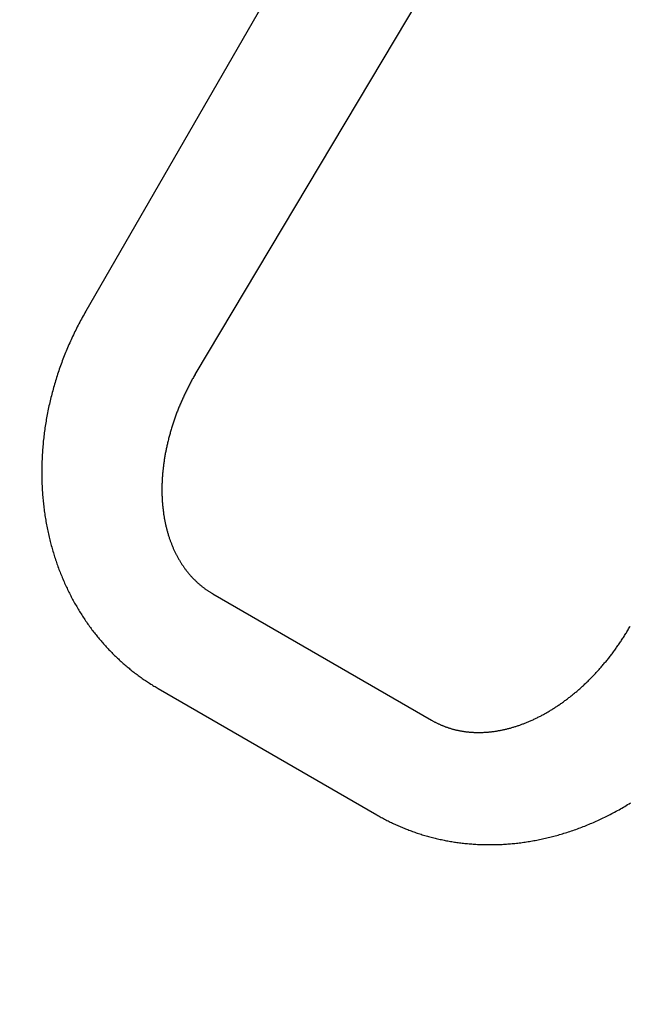
# Model space of a CAD drawing. Extents: x -723 to 940, y -774 to 653.
# Drawn here: x 24 to 26, y -19 to -15 of the extents above; entities that cross this region are included whole.
import ezdxf

# ---------------------------------------------------------------- set-up
doc = ezdxf.new("R2010")
doc.units = 0
doc.header["$LTSCALE"] = 20
doc.layers.add('ARRANGE', color=1, linetype='CONTINUOUS')
doc.layers.add('DETAIL', color=5, linetype='CONTINUOUS')

msp = doc.modelspace()

# ---------------------------------------------------------------- linework, layer by layer
at = {"layer": 'ARRANGE', "color": 1, "linetype": 'CONTINUOUS'}
msp.add_circle((0, 0), 40, dxfattribs=at)
at = {"layer": 'DETAIL', "color": 5, "linetype": 'CONTINUOUS'}
for p, q in [((24.5292, -16.7749), (29.178, -8.9967)), ((27.7551, -10.1874), (24.0962, -16.5248)), ((24.0962, -16.5248), (24.0928, -16.531)), ((24.0758, -16.5616), (24.0725, -16.5678)), ((24.0791, -16.5554), (24.0758, -16.5616)), ((24.0825, -16.5493), (24.0791, -16.5554)), ((24.0859, -16.5432), (24.0825, -16.5493)), ((24.0893, -16.5371), (24.0859, -16.5432)), ((24.0928, -16.531), (24.0893, -16.5371)), ((24.0565, -16.5989), (24.0534, -16.6052)), ((24.0596, -16.5927), (24.0565, -16.5989)), ((24.0628, -16.5864), (24.0596, -16.5927)), ((24.066, -16.5802), (24.0628, -16.5864)), ((24.0692, -16.574), (24.066, -16.5802)), ((24.0725, -16.5678), (24.0692, -16.574)), ((24.0355, -16.6433), (24.0326, -16.6497)), ((24.0384, -16.637), (24.0355, -16.6433)), ((24.0413, -16.6306), (24.0384, -16.637)), ((24.0443, -16.6242), (24.0413, -16.6306)), ((24.0473, -16.6179), (24.0443, -16.6242)), ((24.0503, -16.6116), (24.0473, -16.6179)), ((24.0534, -16.6052), (24.0503, -16.6116)), ((24.0188, -16.6819), (24.0161, -16.6884)), ((24.0215, -16.6755), (24.0188, -16.6819)), ((24.0242, -16.669), (24.0215, -16.6755)), ((24.027, -16.6626), (24.0242, -16.669)), ((24.0298, -16.6562), (24.027, -16.6626)), ((24.0326, -16.6497), (24.0298, -16.6562)), ((24.0033, -16.7212), (24.0009, -16.7278)), ((24.0058, -16.7146), (24.0033, -16.7212)), ((24.0084, -16.708), (24.0058, -16.7146)), ((24.0109, -16.7015), (24.0084, -16.708)), ((24.0135, -16.695), (24.0109, -16.7015)), ((24.0161, -16.6884), (24.0135, -16.695)), ((23.9915, -16.754), (23.9892, -16.7606)), ((23.9938, -16.7475), (23.9915, -16.754)), ((23.9961, -16.7409), (23.9938, -16.7475)), ((23.9985, -16.7344), (23.9961, -16.7409)), ((24.0009, -16.7278), (23.9985, -16.7344)), ((23.9787, -16.7931), (23.9766, -16.7996)), ((23.9807, -16.7866), (23.9787, -16.7931)), ((23.9828, -16.7801), (23.9807, -16.7866)), ((23.9849, -16.7736), (23.9828, -16.7801)), ((23.987, -16.7671), (23.9849, -16.7736)), ((23.9892, -16.7606), (23.987, -16.7671)), ((24.5163, -16.7977), (24.5142, -16.8015)), ((24.5184, -16.7939), (24.5163, -16.7977)), ((24.5206, -16.7901), (24.5184, -16.7939)), ((24.5227, -16.7863), (24.5206, -16.7901)), ((24.5249, -16.7825), (24.5227, -16.7863)), ((24.527, -16.7787), (24.5249, -16.7825)), ((24.5292, -16.7749), (24.527, -16.7787)), ((23.9671, -16.8326), (23.9653, -16.8392)), ((23.9689, -16.826), (23.9671, -16.8326)), ((23.9708, -16.8194), (23.9689, -16.826)), ((23.9727, -16.8128), (23.9708, -16.8194)), ((23.9747, -16.8062), (23.9727, -16.8128)), ((23.9766, -16.7996), (23.9747, -16.8062)), ((24.4961, -16.8364), (24.4942, -16.8404)), ((24.498, -16.8325), (24.4961, -16.8364)), ((24.5, -16.8286), (24.498, -16.8325)), ((24.502, -16.8247), (24.5, -16.8286)), ((24.504, -16.8208), (24.502, -16.8247)), ((24.506, -16.8169), (24.504, -16.8208)), ((24.508, -16.8131), (24.506, -16.8169)), ((24.5101, -16.8092), (24.508, -16.8131)), ((24.5121, -16.8054), (24.5101, -16.8092)), ((24.5142, -16.8015), (24.5121, -16.8054)), ((23.9567, -16.8724), (23.9552, -16.8791)), ((23.9584, -16.8658), (23.9567, -16.8724)), ((23.96, -16.8591), (23.9584, -16.8658)), ((23.9617, -16.8525), (23.96, -16.8591)), ((23.9635, -16.8458), (23.9617, -16.8525)), ((23.9653, -16.8392), (23.9635, -16.8458)), ((24.4776, -16.876), (24.4758, -16.88)), ((24.4794, -16.872), (24.4776, -16.876)), ((24.4811, -16.868), (24.4794, -16.872)), ((24.483, -16.864), (24.4811, -16.868)), ((24.4848, -16.8601), (24.483, -16.864)), ((24.4866, -16.8561), (24.4848, -16.8601)), ((24.4885, -16.8522), (24.4866, -16.8561)), ((24.4904, -16.8482), (24.4885, -16.8522)), ((24.4923, -16.8443), (24.4904, -16.8482)), ((24.4942, -16.8404), (24.4923, -16.8443)), ((23.9477, -16.9125), (23.9464, -16.9192)), ((23.9491, -16.9058), (23.9477, -16.9125)), ((23.9506, -16.8991), (23.9491, -16.9058)), ((23.9521, -16.8924), (23.9506, -16.8991)), ((23.9536, -16.8858), (23.9521, -16.8924)), ((23.9552, -16.8791), (23.9536, -16.8858)), ((24.4608, -16.9163), (24.4592, -16.9202)), ((24.4624, -16.9123), (24.4608, -16.9163)), ((24.464, -16.9083), (24.4624, -16.9123)), ((24.4656, -16.9043), (24.464, -16.9083)), ((24.4672, -16.9002), (24.4656, -16.9043)), ((24.4689, -16.8962), (24.4672, -16.9002)), ((24.4706, -16.8921), (24.4689, -16.8962)), ((24.4723, -16.8881), (24.4706, -16.8921)), ((24.4741, -16.884), (24.4723, -16.8881)), ((24.4758, -16.88), (24.4741, -16.884)), ((23.94, -16.9531), (23.9388, -16.9599)), ((23.9412, -16.9463), (23.94, -16.9531)), ((23.9424, -16.9395), (23.9412, -16.9463)), ((23.9437, -16.9327), (23.9424, -16.9395)), ((23.945, -16.926), (23.9437, -16.9327)), ((23.9464, -16.9192), (23.945, -16.926)), ((24.4476, -16.9518), (24.4463, -16.9558)), ((24.449, -16.9478), (24.4476, -16.9518)), ((24.4504, -16.9439), (24.449, -16.9478)), ((24.4519, -16.9399), (24.4504, -16.9439)), ((24.4533, -16.936), (24.4519, -16.9399)), ((24.4548, -16.932), (24.4533, -16.936)), ((24.4562, -16.9281), (24.4548, -16.932)), ((24.4577, -16.9242), (24.4562, -16.9281)), ((24.4592, -16.9202), (24.4577, -16.9242)), ((23.9337, -16.9932), (23.9328, -16.9997)), ((23.9346, -16.9866), (23.9337, -16.9932)), ((23.9356, -16.98), (23.9346, -16.9866)), ((23.9366, -16.9734), (23.9356, -16.98)), ((23.9377, -16.9666), (23.9366, -16.9734)), ((23.9388, -16.9599), (23.9377, -16.9666)), ((24.4346, -16.992), (24.4334, -16.996)), ((24.4359, -16.9879), (24.4346, -16.992)), ((24.4371, -16.9839), (24.4359, -16.9879)), ((24.4383, -16.9799), (24.4371, -16.9839)), ((24.4396, -16.9759), (24.4383, -16.9799)), ((24.4409, -16.9718), (24.4396, -16.9759)), ((24.4422, -16.9678), (24.4409, -16.9718)), ((24.4436, -16.9638), (24.4422, -16.9678)), ((24.4449, -16.9598), (24.4436, -16.9638)), ((24.4463, -16.9558), (24.4449, -16.9598)), ((23.9288, -17.0322), (23.9281, -17.0387)), ((23.9296, -17.0257), (23.9288, -17.0322)), ((23.9303, -17.0192), (23.9296, -17.0257)), ((23.9311, -17.0127), (23.9303, -17.0192)), ((23.9319, -17.0062), (23.9311, -17.0127)), ((23.9328, -16.9997), (23.9319, -17.0062)), ((24.4234, -17.0327), (24.4224, -17.0369)), ((24.4245, -17.0286), (24.4234, -17.0327)), ((24.4255, -17.0245), (24.4245, -17.0286)), ((24.4266, -17.0204), (24.4255, -17.0245)), ((24.4277, -17.0163), (24.4266, -17.0204)), ((24.4288, -17.0122), (24.4277, -17.0163)), ((24.43, -17.0081), (24.4288, -17.0122)), ((24.4311, -17.0041), (24.43, -17.0081)), ((24.4323, -17.0001), (24.4311, -17.0041)), ((24.4334, -16.996), (24.4323, -17.0001)), ((23.9252, -17.0715), (23.9247, -17.078)), ((23.9257, -17.0649), (23.9252, -17.0715)), ((23.9263, -17.0583), (23.9257, -17.0649)), ((23.9269, -17.0518), (23.9263, -17.0583)), ((23.9275, -17.0452), (23.9269, -17.0518)), ((23.9281, -17.0387), (23.9275, -17.0452)), ((24.4152, -17.0687), (24.4144, -17.0725)), ((24.416, -17.0649), (24.4152, -17.0687)), ((24.4168, -17.061), (24.416, -17.0649)), ((24.4177, -17.0571), (24.4168, -17.061)), ((24.4186, -17.0532), (24.4177, -17.0571)), ((24.4195, -17.0492), (24.4186, -17.0532)), ((24.4204, -17.0451), (24.4195, -17.0492)), ((24.4214, -17.041), (24.4204, -17.0451)), ((24.4224, -17.0369), (24.4214, -17.041)), ((23.9229, -17.1109), (23.9226, -17.1174)), ((23.9232, -17.1043), (23.9229, -17.1109)), ((23.9235, -17.0977), (23.9232, -17.1043)), ((23.9239, -17.0912), (23.9235, -17.0977)), ((23.9243, -17.0846), (23.9239, -17.0912)), ((23.9247, -17.078), (23.9243, -17.0846)), ((24.4075, -17.1113), (24.4069, -17.1152)), ((24.4081, -17.1074), (24.4075, -17.1113)), ((24.4087, -17.1035), (24.4081, -17.1074)), ((24.4094, -17.0996), (24.4087, -17.1035)), ((24.41, -17.0957), (24.4094, -17.0996)), ((24.4107, -17.0918), (24.41, -17.0957)), ((24.4114, -17.0879), (24.4107, -17.0918)), ((24.4122, -17.084), (24.4114, -17.0879)), ((24.4129, -17.0802), (24.4122, -17.084)), ((24.4136, -17.0764), (24.4129, -17.0802)), ((24.4144, -17.0725), (24.4136, -17.0764)), ((23.9219, -17.1502), (23.9218, -17.1568)), ((23.9221, -17.1371), (23.9219, -17.1436)), ((23.9219, -17.1436), (23.9219, -17.1502)), ((23.9222, -17.1305), (23.9221, -17.1371)), ((23.9224, -17.124), (23.9222, -17.1305)), ((23.9226, -17.1174), (23.9224, -17.124)), ((24.4027, -17.1464), (24.4023, -17.1503)), ((24.4032, -17.1425), (24.4027, -17.1464)), ((24.4037, -17.1386), (24.4032, -17.1425)), ((24.4041, -17.1347), (24.4037, -17.1386)), ((24.4046, -17.1308), (24.4041, -17.1347)), ((24.4052, -17.1269), (24.4046, -17.1308)), ((24.4057, -17.123), (24.4052, -17.1269)), ((24.4063, -17.1191), (24.4057, -17.123)), ((24.4069, -17.1152), (24.4063, -17.1191)), ((23.9218, -17.1568), (23.9218, -17.1634)), ((23.9218, -17.1634), (23.9219, -17.1701)), ((23.9219, -17.1701), (23.9219, -17.1767)), ((23.9219, -17.1767), (23.922, -17.1833)), ((23.922, -17.1833), (23.9222, -17.1899)), ((24.3993, -17.1859), (24.3991, -17.1897)), ((24.3996, -17.182), (24.3993, -17.1859)), ((24.3999, -17.1781), (24.3996, -17.182)), ((24.4001, -17.1741), (24.3999, -17.1781)), ((24.4005, -17.1701), (24.4001, -17.1741)), ((24.4008, -17.1661), (24.4005, -17.1701)), ((24.4011, -17.1621), (24.4008, -17.1661)), ((24.4015, -17.1582), (24.4011, -17.1621)), ((24.4019, -17.1542), (24.4015, -17.1582)), ((24.4023, -17.1503), (24.4019, -17.1542)), ((23.9222, -17.1899), (23.9224, -17.1965)), ((23.9224, -17.1965), (23.9226, -17.203)), ((23.9226, -17.203), (23.9228, -17.2094)), ((23.9228, -17.2094), (23.9231, -17.2158)), ((23.9231, -17.2158), (23.9234, -17.222)), ((23.9234, -17.222), (23.9237, -17.2282)), ((24.398, -17.2255), (24.3979, -17.2291)), ((24.3981, -17.2184), (24.398, -17.2219)), ((24.398, -17.2219), (24.398, -17.2255)), ((24.3982, -17.2113), (24.3981, -17.2148)), ((24.3981, -17.2148), (24.3981, -17.2184)), ((24.3983, -17.2077), (24.3982, -17.2113)), ((24.3984, -17.2042), (24.3983, -17.2077)), ((24.3986, -17.2007), (24.3984, -17.2042)), ((24.3987, -17.1971), (24.3986, -17.2007)), ((24.3989, -17.1934), (24.3987, -17.1971)), ((24.3991, -17.1897), (24.3989, -17.1934)), ((23.9237, -17.2282), (23.9241, -17.2344)), ((23.9241, -17.2344), (23.9245, -17.2405)), ((23.9245, -17.2405), (23.925, -17.2466)), ((23.925, -17.2466), (23.9254, -17.2528)), ((23.9254, -17.2528), (23.9259, -17.2589)), ((23.9259, -17.2589), (23.9265, -17.2651)), ((23.9265, -17.2651), (23.927, -17.2712)), ((24.3979, -17.2291), (24.3979, -17.2327)), ((24.3979, -17.2327), (24.398, -17.2363)), ((24.398, -17.2363), (24.398, -17.2399)), ((24.398, -17.2399), (24.398, -17.2435)), ((24.398, -17.2435), (24.3981, -17.2471)), ((24.3981, -17.2471), (24.3982, -17.2507)), ((24.3982, -17.2507), (24.3983, -17.2543)), ((24.3983, -17.2543), (24.3985, -17.2579)), ((24.3985, -17.2579), (24.3986, -17.2615)), ((24.3986, -17.2615), (24.3988, -17.2651)), ((24.3988, -17.2651), (24.3989, -17.2686)), ((23.927, -17.2712), (23.9277, -17.2774)), ((23.9277, -17.2774), (23.9283, -17.2836)), ((23.9283, -17.2836), (23.929, -17.2898)), ((23.929, -17.2898), (23.9297, -17.296)), ((23.9297, -17.296), (23.9304, -17.3021)), ((23.9304, -17.3021), (23.9312, -17.3083)), ((24.3989, -17.2686), (24.3992, -17.2722)), ((24.3992, -17.2722), (24.3994, -17.2758)), ((24.3994, -17.2758), (24.3996, -17.2793)), ((24.3996, -17.2793), (24.3999, -17.2829)), ((24.3999, -17.2829), (24.4002, -17.2865)), ((24.4002, -17.2865), (24.4005, -17.2901)), ((24.4005, -17.2901), (24.4008, -17.2938)), ((24.4008, -17.2938), (24.4012, -17.2974)), ((24.4012, -17.2974), (24.4015, -17.301)), ((24.4015, -17.301), (24.4019, -17.3046)), ((24.4019, -17.3046), (24.4023, -17.3082)), ((23.9312, -17.3083), (23.932, -17.3144)), ((23.932, -17.3144), (23.9329, -17.3206)), ((23.9329, -17.3206), (23.9338, -17.3267)), ((23.9338, -17.3267), (23.9347, -17.3328)), ((23.9347, -17.3328), (23.9356, -17.339)), ((23.9356, -17.339), (23.9366, -17.3451)), ((23.9366, -17.3451), (23.9376, -17.3512)), ((24.4023, -17.3082), (24.4027, -17.3117)), ((24.4027, -17.3117), (24.4031, -17.3151)), ((24.4031, -17.3151), (24.4036, -17.3185)), ((24.4036, -17.3185), (24.404, -17.3217)), ((24.404, -17.3217), (24.4045, -17.3249)), ((24.4045, -17.3249), (24.4049, -17.3281)), ((24.4049, -17.3281), (24.4054, -17.3312)), ((24.4054, -17.3312), (24.4059, -17.3344)), ((24.4059, -17.3344), (24.4064, -17.3375)), ((24.4064, -17.3375), (24.4069, -17.3406)), ((24.4069, -17.3406), (24.4075, -17.3438)), ((24.4075, -17.3438), (24.4081, -17.347)), ((23.9376, -17.3512), (23.9387, -17.3573)), ((23.9387, -17.3573), (23.9398, -17.3633)), ((23.9398, -17.3633), (23.9409, -17.3694)), ((23.9409, -17.3694), (23.942, -17.3756)), ((23.942, -17.3756), (23.9432, -17.3817)), ((23.9432, -17.3817), (23.9445, -17.3878)), ((24.4081, -17.347), (24.4087, -17.3502)), ((24.4087, -17.3502), (24.4093, -17.3534)), ((24.4093, -17.3534), (24.4099, -17.3566)), ((24.4099, -17.3566), (24.4105, -17.3597)), ((24.4105, -17.3597), (24.4112, -17.3629)), ((24.4112, -17.3629), (24.4119, -17.3661)), ((24.4119, -17.3661), (24.4126, -17.3692)), ((24.4126, -17.3692), (24.4133, -17.3724)), ((24.4133, -17.3724), (24.414, -17.3755)), ((24.414, -17.3755), (24.4148, -17.3787)), ((24.4148, -17.3787), (24.4155, -17.3818)), ((24.4155, -17.3818), (24.4163, -17.3849)), ((23.9445, -17.3878), (23.9458, -17.394)), ((23.9458, -17.394), (23.9471, -17.4001)), ((23.9471, -17.4001), (23.9484, -17.4062)), ((23.9484, -17.4062), (23.9498, -17.4122)), ((23.9498, -17.4122), (23.9512, -17.4182)), ((23.9512, -17.4182), (23.9526, -17.4241)), ((24.4163, -17.3849), (24.4171, -17.388)), ((24.4171, -17.388), (24.4179, -17.3911)), ((24.4179, -17.3911), (24.4188, -17.3942)), ((24.4188, -17.3942), (24.4196, -17.3974)), ((24.4196, -17.3974), (24.4205, -17.4005)), ((24.4205, -17.4005), (24.4214, -17.4036)), ((24.4214, -17.4036), (24.4224, -17.4068)), ((24.4224, -17.4068), (24.4233, -17.4099)), ((24.4233, -17.4099), (24.4243, -17.413)), ((24.4243, -17.413), (24.4253, -17.4161)), ((24.4253, -17.4161), (24.4263, -17.4192)), ((24.4263, -17.4192), (24.4273, -17.4222)), ((24.4273, -17.4222), (24.4283, -17.4252)), ((23.9526, -17.4241), (23.954, -17.4299)), ((23.954, -17.4299), (23.9554, -17.4356)), ((23.9554, -17.4356), (23.9569, -17.4412)), ((23.9569, -17.4412), (23.9583, -17.4468)), ((23.9583, -17.4468), (23.9598, -17.4524)), ((23.9598, -17.4524), (23.9614, -17.4579)), ((23.9614, -17.4579), (23.9629, -17.4635)), ((24.4283, -17.4252), (24.4293, -17.428)), ((24.4293, -17.428), (24.4302, -17.4308)), ((24.4302, -17.4308), (24.4312, -17.4336)), ((24.4312, -17.4336), (24.4322, -17.4363)), ((24.4322, -17.4363), (24.4332, -17.439)), ((24.4332, -17.439), (24.4342, -17.4417)), ((24.4342, -17.4417), (24.4353, -17.4443)), ((24.4353, -17.4443), (24.4363, -17.447)), ((24.4363, -17.447), (24.4374, -17.4497)), ((24.4374, -17.4497), (24.4385, -17.4524)), ((24.4385, -17.4524), (24.4396, -17.4551)), ((24.4396, -17.4551), (24.4408, -17.4578)), ((24.4408, -17.4578), (24.4419, -17.4605)), ((24.4419, -17.4605), (24.4431, -17.4632)), ((23.9629, -17.4635), (23.9645, -17.469)), ((23.9645, -17.469), (23.9661, -17.4746)), ((23.9661, -17.4746), (23.9678, -17.4802)), ((23.9678, -17.4802), (23.9695, -17.4858)), ((23.9695, -17.4858), (23.9712, -17.4913)), ((23.9712, -17.4913), (23.973, -17.4969)), ((23.973, -17.4969), (23.9748, -17.5025)), ((24.4431, -17.4632), (24.4443, -17.4658)), ((24.4443, -17.4658), (24.4455, -17.4685)), ((24.4455, -17.4685), (24.4467, -17.4712)), ((24.4467, -17.4712), (24.4479, -17.4738)), ((24.4479, -17.4738), (24.4492, -17.4764)), ((24.4492, -17.4764), (24.4504, -17.479)), ((24.4504, -17.479), (24.4517, -17.4817)), ((24.4517, -17.4817), (24.453, -17.4843)), ((24.453, -17.4843), (24.4543, -17.4868)), ((24.4543, -17.4868), (24.4557, -17.4894)), ((24.4557, -17.4894), (24.457, -17.492)), ((24.457, -17.492), (24.4584, -17.4946)), ((24.4584, -17.4946), (24.4598, -17.4971)), ((24.4598, -17.4971), (24.4612, -17.4997)), ((24.4612, -17.4997), (24.4626, -17.5023)), ((23.9748, -17.5025), (23.9766, -17.508)), ((23.9766, -17.508), (23.9785, -17.5135)), ((23.9785, -17.5135), (23.9803, -17.519)), ((23.9803, -17.519), (23.9823, -17.5245)), ((23.9823, -17.5245), (23.9842, -17.53)), ((23.9842, -17.53), (23.9862, -17.5355)), ((23.9862, -17.5355), (23.9882, -17.5409)), ((24.4626, -17.5023), (24.4641, -17.5049)), ((24.4641, -17.5049), (24.4656, -17.5074)), ((24.4656, -17.5074), (24.4671, -17.51)), ((24.4671, -17.51), (24.4685, -17.5125)), ((24.4685, -17.5125), (24.47, -17.5149)), ((24.47, -17.5149), (24.4715, -17.5173)), ((24.4715, -17.5173), (24.473, -17.5197)), ((24.473, -17.5197), (24.4744, -17.5219)), ((24.4744, -17.5219), (24.4759, -17.5242)), ((24.4759, -17.5242), (24.4773, -17.5264)), ((24.4773, -17.5264), (24.4788, -17.5286)), ((24.4788, -17.5286), (24.4802, -17.5308)), ((24.4802, -17.5308), (24.4817, -17.5329)), ((24.4817, -17.5329), (24.4832, -17.5351)), ((24.4832, -17.5351), (24.4847, -17.5373)), ((24.4847, -17.5373), (24.4863, -17.5395)), ((24.4863, -17.5395), (24.4878, -17.5416)), ((23.9882, -17.5409), (23.9902, -17.5464)), ((23.9902, -17.5464), (23.9923, -17.5518)), ((23.9923, -17.5518), (23.9944, -17.5572)), ((23.9944, -17.5572), (23.9965, -17.5626)), ((23.9965, -17.5626), (23.9987, -17.568)), ((23.9987, -17.568), (24.0009, -17.5734)), ((24.0009, -17.5734), (24.0031, -17.5788)), ((24.0031, -17.5788), (24.0054, -17.5843)), ((24.4878, -17.5416), (24.4894, -17.5438)), ((24.4894, -17.5438), (24.491, -17.5459)), ((24.491, -17.5459), (24.4926, -17.5481)), ((24.4926, -17.5481), (24.4942, -17.5502)), ((24.4942, -17.5502), (24.4959, -17.5523)), ((24.4959, -17.5523), (24.4975, -17.5544)), ((24.4975, -17.5544), (24.4992, -17.5565)), ((24.4992, -17.5565), (24.5009, -17.5586)), ((24.5009, -17.5586), (24.5026, -17.5606)), ((24.5026, -17.5606), (24.5043, -17.5627)), ((24.5043, -17.5627), (24.506, -17.5647)), ((24.506, -17.5647), (24.5077, -17.5667)), ((24.5077, -17.5667), (24.5094, -17.5687)), ((24.5094, -17.5687), (24.5112, -17.5707)), ((24.5112, -17.5707), (24.513, -17.5727)), ((24.513, -17.5727), (24.5148, -17.5747)), ((24.5148, -17.5747), (24.5166, -17.5767)), ((24.5166, -17.5767), (24.5184, -17.5786)), ((24.5184, -17.5786), (24.5203, -17.5806)), ((24.0054, -17.5843), (24.0077, -17.5897)), ((24.0077, -17.5897), (24.0101, -17.595)), ((24.0101, -17.595), (24.0124, -17.6004)), ((24.0124, -17.6004), (24.0148, -17.6057)), ((24.0148, -17.6057), (24.0172, -17.6109)), ((24.0172, -17.6109), (24.0196, -17.6161)), ((24.0196, -17.6161), (24.022, -17.6212)), ((24.5203, -17.5806), (24.5221, -17.5825)), ((24.5221, -17.5825), (24.524, -17.5845)), ((24.524, -17.5845), (24.5259, -17.5863)), ((24.5259, -17.5863), (24.5278, -17.5882)), ((24.5278, -17.5882), (24.5296, -17.59)), ((24.5296, -17.59), (24.5315, -17.5918)), ((24.5315, -17.5918), (24.5333, -17.5936)), ((24.5333, -17.5936), (24.5352, -17.5953)), ((24.5352, -17.5953), (24.537, -17.5971)), ((24.537, -17.5971), (24.5389, -17.5988)), ((24.5389, -17.5988), (24.5408, -17.6004)), ((24.5408, -17.6004), (24.5426, -17.6021)), ((24.5426, -17.6021), (24.5445, -17.6038)), ((24.5445, -17.6038), (24.5465, -17.6054)), ((24.5465, -17.6054), (24.5484, -17.6071)), ((24.5484, -17.6071), (24.5503, -17.6087)), ((24.5503, -17.6087), (24.5523, -17.6103)), ((24.5523, -17.6103), (24.5543, -17.6119)), ((24.5543, -17.6119), (24.5562, -17.6135)), ((24.5562, -17.6135), (24.5582, -17.6151)), ((24.5582, -17.6151), (24.5602, -17.6166)), ((24.5602, -17.6166), (24.5622, -17.6182)), ((24.022, -17.6212), (24.0244, -17.6262)), ((24.0244, -17.6262), (24.0268, -17.6311)), ((24.0268, -17.6311), (24.0292, -17.636)), ((24.0292, -17.636), (24.0316, -17.6409)), ((24.0316, -17.6409), (24.034, -17.6458)), ((24.034, -17.6458), (24.0365, -17.6506)), ((24.0365, -17.6506), (24.039, -17.6554)), ((24.039, -17.6554), (24.0416, -17.6603)), ((24.5622, -17.6182), (24.5643, -17.6197)), ((24.5643, -17.6197), (24.5663, -17.6212)), ((24.5663, -17.6212), (24.5683, -17.6227)), ((24.5683, -17.6227), (24.5704, -17.6242)), ((24.5704, -17.6242), (24.5724, -17.6257)), ((24.5724, -17.6257), (24.5745, -17.6271)), ((24.5745, -17.6271), (24.5766, -17.6286)), ((24.5766, -17.6286), (24.5787, -17.63)), ((24.5787, -17.63), (24.5808, -17.6314)), ((24.5808, -17.6314), (24.5829, -17.6328)), ((24.5829, -17.6328), (24.585, -17.6342)), ((24.585, -17.6342), (24.5872, -17.6355)), ((24.5872, -17.6355), (24.5893, -17.6368)), ((24.5893, -17.6368), (24.5915, -17.6382)), ((24.5915, -17.6382), (24.5937, -17.6395)), ((24.5937, -17.6395), (24.5958, -17.6408)), ((24.5958, -17.6408), (24.598, -17.642)), ((24.598, -17.642), (24.6002, -17.6433)), ((24.6002, -17.6433), (25.4661, -18.1433)), ((24.0416, -17.6603), (24.0442, -17.6651)), ((24.0442, -17.6651), (24.0468, -17.6699)), ((24.0468, -17.6699), (24.0495, -17.6748)), ((24.0495, -17.6748), (24.0521, -17.6796)), ((24.0521, -17.6796), (24.0548, -17.6844)), ((24.0548, -17.6844), (24.0576, -17.6891)), ((24.0576, -17.6891), (24.0603, -17.6939)), ((24.0603, -17.6939), (24.0631, -17.6986)), ((24.0631, -17.6986), (24.0659, -17.7033)), ((24.0659, -17.7033), (24.0687, -17.708)), ((24.0687, -17.708), (24.0716, -17.7127)), ((24.0716, -17.7127), (24.0745, -17.7174)), ((24.0745, -17.7174), (24.0774, -17.722)), ((24.0774, -17.722), (24.0803, -17.7266)), ((24.0803, -17.7266), (24.0833, -17.7312)), ((24.0833, -17.7312), (24.0863, -17.7358)), ((24.0863, -17.7358), (24.0893, -17.7404)), ((24.0893, -17.7404), (24.0924, -17.745)), ((24.0924, -17.745), (24.0955, -17.7495)), ((24.0955, -17.7495), (24.0986, -17.7541)), ((24.0986, -17.7541), (24.1018, -17.7587)), ((24.1018, -17.7587), (24.1049, -17.7632)), ((24.1049, -17.7632), (24.1081, -17.7677)), ((24.1081, -17.7677), (24.1113, -17.7721)), ((24.1113, -17.7721), (24.1146, -17.7765)), ((26.2515, -17.7743), (26.2537, -17.7705)), ((24.1146, -17.7765), (24.1178, -17.7808)), ((24.1178, -17.7808), (24.1209, -17.7851)), ((24.1209, -17.7851), (24.1241, -17.7893)), ((24.1241, -17.7893), (24.1273, -17.7934)), ((24.1273, -17.7934), (24.1305, -17.7975)), ((24.1305, -17.7975), (24.1337, -17.8016)), ((24.1337, -17.8016), (24.1369, -17.8056)), ((24.1369, -17.8056), (24.1401, -17.8096)), ((24.1401, -17.8096), (24.1434, -17.8136)), ((26.2265, -17.8154), (26.2289, -17.8117)), ((26.2289, -17.8117), (26.2312, -17.808)), ((26.2312, -17.808), (26.2335, -17.8043)), ((26.2335, -17.8043), (26.2358, -17.8006)), ((26.2358, -17.8006), (26.2381, -17.7969)), ((26.2381, -17.7969), (26.2404, -17.7931)), ((26.2404, -17.7931), (26.2426, -17.7894)), ((26.2426, -17.7894), (26.2449, -17.7856)), ((26.2449, -17.7856), (26.2471, -17.7819)), ((26.2471, -17.7819), (26.2493, -17.7781)), ((26.2493, -17.7781), (26.2515, -17.7743)), ((24.1434, -17.8136), (24.1467, -17.8176)), ((24.1467, -17.8176), (24.15, -17.8216)), ((24.15, -17.8216), (24.1534, -17.8256)), ((24.1534, -17.8256), (24.1568, -17.8296)), ((24.1568, -17.8296), (24.1602, -17.8336)), ((24.1602, -17.8336), (24.1636, -17.8375)), ((24.1636, -17.8375), (24.1671, -17.8414)), ((24.1671, -17.8414), (24.1705, -17.8453)), ((24.1705, -17.8453), (24.174, -17.8492)), ((24.174, -17.8492), (24.1776, -17.853)), ((26.1996, -17.8552), (26.2021, -17.8517)), ((26.2021, -17.8517), (26.2046, -17.8481)), ((26.2046, -17.8481), (26.2071, -17.8445)), ((26.2071, -17.8445), (26.2096, -17.8409)), ((26.2096, -17.8409), (26.212, -17.8373)), ((26.212, -17.8373), (26.2145, -17.8337)), ((26.2145, -17.8337), (26.2169, -17.83)), ((26.2169, -17.83), (26.2193, -17.8264)), ((26.2193, -17.8264), (26.2217, -17.8227)), ((26.2217, -17.8227), (26.2241, -17.8191)), ((26.2241, -17.8191), (26.2265, -17.8154)), ((24.1776, -17.853), (24.1811, -17.8568)), ((24.1811, -17.8568), (24.1846, -17.8606)), ((24.1846, -17.8606), (24.1882, -17.8644)), ((24.1882, -17.8644), (24.1918, -17.8681)), ((24.1918, -17.8681), (24.1954, -17.8719)), ((24.1954, -17.8719), (24.1991, -17.8756)), ((24.1991, -17.8756), (24.2028, -17.8793)), ((24.2028, -17.8793), (24.2064, -17.883)), ((24.2064, -17.883), (24.2102, -17.8866)), ((24.2102, -17.8866), (24.2139, -17.8903)), ((24.2139, -17.8903), (24.2177, -17.8939)), ((26.1707, -17.8939), (26.1734, -17.8904)), ((26.1734, -17.8904), (26.1761, -17.887)), ((26.1761, -17.887), (26.1787, -17.8835)), ((26.1787, -17.8835), (26.1814, -17.88)), ((26.1814, -17.88), (26.1841, -17.8765)), ((26.1841, -17.8765), (26.1867, -17.873)), ((26.1867, -17.873), (26.1893, -17.8694)), ((26.1893, -17.8694), (26.1919, -17.8659)), ((26.1919, -17.8659), (26.1945, -17.8623)), ((26.1945, -17.8623), (26.197, -17.8588)), ((26.197, -17.8588), (26.1996, -17.8552)), ((24.2177, -17.8939), (24.2215, -17.8975)), ((24.2215, -17.8975), (24.2253, -17.9011)), ((24.2253, -17.9011), (24.2291, -17.9046)), ((24.2291, -17.9046), (24.233, -17.9081)), ((24.233, -17.9081), (24.2368, -17.9116)), ((24.2368, -17.9116), (24.2407, -17.9151)), ((24.2407, -17.9151), (24.2445, -17.9184)), ((24.2445, -17.9184), (24.2483, -17.9218)), ((24.2483, -17.9218), (24.2521, -17.9251)), ((24.2521, -17.9251), (24.256, -17.9284)), ((24.256, -17.9284), (24.2598, -17.9316)), ((26.1384, -17.933), (26.1411, -17.9298)), ((26.1411, -17.9298), (26.1439, -17.9266)), ((26.1439, -17.9266), (26.1466, -17.9234)), ((26.1466, -17.9234), (26.1493, -17.9202)), ((26.1493, -17.9202), (26.152, -17.9169)), ((26.152, -17.9169), (26.1547, -17.9137)), ((26.1547, -17.9137), (26.1574, -17.9105)), ((26.1574, -17.9105), (26.1601, -17.9072)), ((26.1601, -17.9072), (26.1627, -17.9039)), ((26.1627, -17.9039), (26.1654, -17.9006)), ((26.1654, -17.9006), (26.168, -17.8973)), ((26.168, -17.8973), (26.1707, -17.8939)), ((24.2598, -17.9316), (24.2637, -17.9348)), ((24.2637, -17.9348), (24.2676, -17.938)), ((24.2676, -17.938), (24.2715, -17.9412)), ((24.2715, -17.9412), (24.2754, -17.9443)), ((24.2754, -17.9443), (24.2793, -17.9475)), ((24.2793, -17.9475), (24.2833, -17.9506)), ((24.2833, -17.9506), (24.2873, -17.9537)), ((24.2873, -17.9537), (24.2913, -17.9568)), ((24.2913, -17.9568), (24.2954, -17.9598)), ((24.2954, -17.9598), (24.2994, -17.9629)), ((24.2994, -17.9629), (24.3035, -17.9659)), ((24.3035, -17.9659), (24.3075, -17.9689)), ((26.1041, -17.9703), (26.107, -17.9672)), ((26.107, -17.9672), (26.1099, -17.9642)), ((26.1099, -17.9642), (26.1128, -17.9611)), ((26.1128, -17.9611), (26.1157, -17.9581)), ((26.1157, -17.9581), (26.1186, -17.955)), ((26.1186, -17.955), (26.1215, -17.9519)), ((26.1215, -17.9519), (26.1243, -17.9488)), ((26.1243, -17.9488), (26.1272, -17.9456)), ((26.1272, -17.9456), (26.13, -17.9425)), ((26.13, -17.9425), (26.1328, -17.9393)), ((26.1328, -17.9393), (26.1356, -17.9361)), ((26.1356, -17.9361), (26.1384, -17.933)), ((24.3075, -17.9689), (24.3116, -17.9718)), ((24.3116, -17.9718), (24.3157, -17.9747)), ((24.3157, -17.9747), (24.3199, -17.9777)), ((24.3199, -17.9777), (24.324, -17.9805)), ((24.324, -17.9805), (24.3282, -17.9834)), ((24.3282, -17.9834), (24.3323, -17.9862)), ((24.3323, -17.9862), (24.3365, -17.9891)), ((24.3365, -17.9891), (24.3407, -17.9919)), ((24.3407, -17.9919), (24.345, -17.9946)), ((24.345, -17.9946), (24.3492, -17.9973)), ((24.3492, -17.9973), (24.3535, -18.0001)), ((24.3535, -18.0001), (24.3577, -18.0027)), ((24.3577, -18.0027), (24.362, -18.0054)), ((24.362, -18.0054), (24.3663, -18.008)), ((26.0649, -18.0084), (26.0678, -18.0057)), ((26.0678, -18.0057), (26.0709, -18.0029)), ((26.0709, -18.0029), (26.0739, -18)), ((26.0739, -18), (26.077, -17.9971)), ((26.077, -17.9971), (26.08, -17.9942)), ((26.08, -17.9942), (26.0831, -17.9912)), ((26.0831, -17.9912), (26.0862, -17.9883)), ((26.0862, -17.9883), (26.0892, -17.9853)), ((26.0892, -17.9853), (26.0922, -17.9823)), ((26.0922, -17.9823), (26.0952, -17.9793)), ((26.0952, -17.9793), (26.0982, -17.9763)), ((26.0982, -17.9763), (26.1012, -17.9733)), ((26.1012, -17.9733), (26.1041, -17.9703)), ((24.3663, -18.008), (24.3707, -18.0106)), ((24.3707, -18.0106), (24.375, -18.0132)), ((24.375, -18.0132), (24.3793, -18.0158)), ((24.3793, -18.0158), (24.3836, -18.0183)), ((24.3836, -18.0183), (25.2496, -18.5183)), ((26.0199, -18.0468), (26.023, -18.0444)), ((26.023, -18.0444), (26.0261, -18.0419)), ((26.0261, -18.0419), (26.0292, -18.0394)), ((26.0292, -18.0394), (26.0322, -18.0368)), ((26.0322, -18.0368), (26.0353, -18.0343)), ((26.0353, -18.0343), (26.0383, -18.0318)), ((26.0383, -18.0318), (26.0413, -18.0292)), ((26.0413, -18.0292), (26.0443, -18.0267)), ((26.0443, -18.0267), (26.0473, -18.0241)), ((26.0473, -18.0241), (26.0502, -18.0215)), ((26.0502, -18.0215), (26.0531, -18.019)), ((26.0531, -18.019), (26.0561, -18.0164)), ((26.0561, -18.0164), (26.059, -18.0138)), ((26.059, -18.0138), (26.0619, -18.0111)), ((26.0619, -18.0111), (26.0649, -18.0084)), ((25.9657, -18.0865), (25.9689, -18.0843)), ((25.9689, -18.0843), (25.9722, -18.0821)), ((25.9722, -18.0821), (25.9755, -18.0798)), ((25.9755, -18.0798), (25.9788, -18.0776)), ((25.9788, -18.0776), (25.9821, -18.0753)), ((25.9821, -18.0753), (25.9853, -18.0729)), ((25.9853, -18.0729), (25.9886, -18.0706)), ((25.9886, -18.0706), (25.9918, -18.0683)), ((25.9918, -18.0683), (25.9949, -18.066)), ((25.9949, -18.066), (25.9981, -18.0637)), ((25.9981, -18.0637), (26.0012, -18.0613)), ((26.0012, -18.0613), (26.0044, -18.0589)), ((26.0044, -18.0589), (26.0075, -18.0565)), ((26.0075, -18.0565), (26.0106, -18.0541)), ((26.0106, -18.0541), (26.0137, -18.0517)), ((26.0137, -18.0517), (26.0168, -18.0493)), ((26.0168, -18.0493), (26.0199, -18.0468)), ((25.9004, -18.1255), (25.9036, -18.1238)), ((25.9036, -18.1238), (25.9068, -18.1221)), ((25.9068, -18.1221), (25.9099, -18.1204)), ((25.9099, -18.1204), (25.9131, -18.1186)), ((25.9131, -18.1186), (25.9162, -18.1169)), ((25.9162, -18.1169), (25.9194, -18.1151)), ((25.9194, -18.1151), (25.9225, -18.1133)), ((25.9225, -18.1133), (25.9256, -18.1115)), ((25.9256, -18.1115), (25.9288, -18.1097)), ((25.9288, -18.1097), (25.9318, -18.1079)), ((25.9318, -18.1079), (25.9349, -18.106)), ((25.9349, -18.106), (25.938, -18.1042)), ((25.938, -18.1042), (25.941, -18.1024)), ((25.941, -18.1024), (25.944, -18.1005)), ((25.944, -18.1005), (25.947, -18.0986)), ((25.947, -18.0986), (25.95, -18.0967)), ((25.95, -18.0967), (25.953, -18.0948)), ((25.953, -18.0948), (25.9561, -18.0928)), ((25.9561, -18.0928), (25.9592, -18.0908)), ((25.9592, -18.0908), (25.9624, -18.0887)), ((25.9624, -18.0887), (25.9657, -18.0865)), ((25.4661, -18.1433), (25.4683, -18.1445)), ((25.4683, -18.1445), (25.4705, -18.1458)), ((25.4705, -18.1458), (25.4727, -18.147)), ((25.4727, -18.147), (25.4749, -18.1482)), ((25.4749, -18.1482), (25.4771, -18.1494)), ((25.4771, -18.1494), (25.4793, -18.1506)), ((25.4793, -18.1506), (25.4816, -18.1518)), ((25.4816, -18.1518), (25.4838, -18.1529)), ((25.4838, -18.1529), (25.4861, -18.1541)), ((25.4861, -18.1541), (25.4883, -18.1552)), ((25.4883, -18.1552), (25.4906, -18.1563)), ((25.4906, -18.1563), (25.4929, -18.1573)), ((25.4929, -18.1573), (25.4952, -18.1584)), ((25.4952, -18.1584), (25.4975, -18.1595)), ((25.4975, -18.1595), (25.4998, -18.1605)), ((25.4998, -18.1605), (25.5021, -18.1615)), ((25.5021, -18.1615), (25.5044, -18.1625)), ((25.5044, -18.1625), (25.5067, -18.1635)), ((25.5067, -18.1635), (25.509, -18.1644)), ((25.8123, -18.1638), (25.8154, -18.1627)), ((25.8154, -18.1627), (25.8184, -18.1616)), ((25.8184, -18.1616), (25.8215, -18.1605)), ((25.8215, -18.1605), (25.8245, -18.1594)), ((25.8245, -18.1594), (25.8275, -18.1583)), ((25.8275, -18.1583), (25.8304, -18.1572)), ((25.8304, -18.1572), (25.8334, -18.1561)), ((25.8334, -18.1561), (25.8363, -18.1549)), ((25.8363, -18.1549), (25.8393, -18.1537)), ((25.8393, -18.1537), (25.8423, -18.1525)), ((25.8423, -18.1525), (25.8454, -18.1513)), ((25.8454, -18.1513), (25.8485, -18.15)), ((25.8485, -18.15), (25.8517, -18.1486)), ((25.8517, -18.1486), (25.8549, -18.1472)), ((25.8549, -18.1472), (25.8582, -18.1458)), ((25.8582, -18.1458), (25.8615, -18.1444)), ((25.8615, -18.1444), (25.8648, -18.1429)), ((25.8648, -18.1429), (25.8682, -18.1413)), ((25.8682, -18.1413), (25.8715, -18.1398)), ((25.8715, -18.1398), (25.8748, -18.1383)), ((25.8748, -18.1383), (25.878, -18.1367)), ((25.878, -18.1367), (25.8813, -18.1352)), ((25.8813, -18.1352), (25.8845, -18.1336)), ((25.8845, -18.1336), (25.8877, -18.132)), ((25.8877, -18.132), (25.8909, -18.1304)), ((25.8909, -18.1304), (25.8941, -18.1288)), ((25.8941, -18.1288), (25.8973, -18.1271)), ((25.8973, -18.1271), (25.9004, -18.1255)), ((25.509, -18.1644), (25.5114, -18.1654)), ((25.5114, -18.1654), (25.5137, -18.1663)), ((25.5137, -18.1663), (25.5161, -18.1673)), ((25.5161, -18.1673), (25.5184, -18.1682)), ((25.5184, -18.1682), (25.5208, -18.169)), ((25.5208, -18.169), (25.5232, -18.1699)), ((25.5232, -18.1699), (25.5256, -18.1708)), ((25.5256, -18.1708), (25.5279, -18.1716)), ((25.5279, -18.1716), (25.5303, -18.1724)), ((25.5303, -18.1724), (25.5327, -18.1732)), ((25.5327, -18.1732), (25.5351, -18.174)), ((25.5351, -18.174), (25.5374, -18.1747)), ((25.5374, -18.1747), (25.5398, -18.1755)), ((25.5398, -18.1755), (25.5423, -18.1762)), ((25.5423, -18.1762), (25.5447, -18.1769)), ((25.5447, -18.1769), (25.5472, -18.1776)), ((25.5472, -18.1776), (25.5497, -18.1783)), ((25.5497, -18.1783), (25.5523, -18.179)), ((25.5523, -18.179), (25.5548, -18.1797)), ((25.5548, -18.1797), (25.5574, -18.1804)), ((25.5574, -18.1804), (25.56, -18.181)), ((25.56, -18.181), (25.5627, -18.1817)), ((25.5627, -18.1817), (25.5653, -18.1823)), ((25.5653, -18.1823), (25.5679, -18.1829)), ((25.5679, -18.1829), (25.5705, -18.1834)), ((25.5705, -18.1834), (25.5731, -18.184)), ((25.5731, -18.184), (25.5757, -18.1845)), ((25.5757, -18.1845), (25.5783, -18.185)), ((25.5783, -18.185), (25.581, -18.1855)), ((25.581, -18.1855), (25.5836, -18.186)), ((25.5836, -18.186), (25.5862, -18.1864)), ((25.5862, -18.1864), (25.5888, -18.1869)), ((25.5888, -18.1869), (25.5914, -18.1873)), ((25.5914, -18.1873), (25.5941, -18.1877)), ((25.5941, -18.1877), (25.5967, -18.1881)), ((25.5967, -18.1881), (25.5994, -18.1884)), ((25.5994, -18.1884), (25.602, -18.1888)), ((25.602, -18.1888), (25.6047, -18.1891)), ((25.6047, -18.1891), (25.6073, -18.1894)), ((25.6073, -18.1894), (25.61, -18.1897)), ((25.61, -18.1897), (25.6127, -18.19)), ((25.6127, -18.19), (25.6153, -18.1902)), ((25.6153, -18.1902), (25.618, -18.1904)), ((25.618, -18.1904), (25.6206, -18.1907)), ((25.6206, -18.1907), (25.6232, -18.1909)), ((25.6232, -18.1909), (25.6258, -18.191)), ((25.6258, -18.191), (25.6284, -18.1912)), ((25.6284, -18.1912), (25.6311, -18.1914)), ((25.6311, -18.1914), (25.6338, -18.1915)), ((25.6338, -18.1915), (25.6365, -18.1916)), ((25.6365, -18.1916), (25.6392, -18.1917)), ((25.6392, -18.1917), (25.642, -18.1918)), ((25.642, -18.1918), (25.6449, -18.1918)), ((25.6449, -18.1918), (25.6478, -18.1919)), ((25.6478, -18.1919), (25.6508, -18.1919)), ((25.6508, -18.1919), (25.6537, -18.1919)), ((25.6537, -18.1919), (25.6567, -18.1919)), ((25.6567, -18.1919), (25.6596, -18.1919)), ((25.6596, -18.1919), (25.6626, -18.1918)), ((25.6626, -18.1918), (25.6655, -18.1917)), ((25.6655, -18.1917), (25.6684, -18.1916)), ((25.6684, -18.1916), (25.6713, -18.1915)), ((25.6713, -18.1915), (25.6742, -18.1914)), ((25.6742, -18.1914), (25.6771, -18.1912)), ((25.6771, -18.1912), (25.68, -18.191)), ((25.68, -18.191), (25.6829, -18.1909)), ((25.6829, -18.1909), (25.6858, -18.1906)), ((25.6858, -18.1906), (25.6887, -18.1904)), ((25.6887, -18.1904), (25.6916, -18.1902)), ((25.6916, -18.1902), (25.6945, -18.1899)), ((25.6945, -18.1899), (25.6974, -18.1896)), ((25.6974, -18.1896), (25.7003, -18.1893)), ((25.7003, -18.1893), (25.7032, -18.189)), ((25.7032, -18.189), (25.7062, -18.1886)), ((25.7062, -18.1886), (25.7091, -18.1883)), ((25.7091, -18.1883), (25.712, -18.1879)), ((25.712, -18.1879), (25.7148, -18.1875)), ((25.7148, -18.1875), (25.7177, -18.1871)), ((25.7177, -18.1871), (25.7206, -18.1867)), ((25.7206, -18.1867), (25.7234, -18.1862)), ((25.7234, -18.1862), (25.7262, -18.1858)), ((25.7262, -18.1858), (25.729, -18.1853)), ((25.729, -18.1853), (25.7319, -18.1848)), ((25.7319, -18.1848), (25.7348, -18.1843)), ((25.7348, -18.1843), (25.7377, -18.1837)), ((25.7377, -18.1837), (25.7407, -18.1832)), ((25.7407, -18.1832), (25.7437, -18.1825)), ((25.7437, -18.1825), (25.7468, -18.1819)), ((25.7468, -18.1819), (25.75, -18.1812)), ((25.75, -18.1812), (25.7531, -18.1805)), ((25.7531, -18.1805), (25.7563, -18.1798)), ((25.7563, -18.1798), (25.7595, -18.1791)), ((25.7595, -18.1791), (25.7627, -18.1783)), ((25.7627, -18.1783), (25.7659, -18.1775)), ((25.7659, -18.1775), (25.7691, -18.1768)), ((25.7691, -18.1768), (25.7722, -18.1759)), ((25.7722, -18.1759), (25.7753, -18.1751)), ((25.7753, -18.1751), (25.7784, -18.1743)), ((25.7784, -18.1743), (25.7815, -18.1734)), ((25.7815, -18.1734), (25.7846, -18.1725)), ((25.7846, -18.1725), (25.7877, -18.1716)), ((25.7877, -18.1716), (25.7908, -18.1707)), ((25.7908, -18.1707), (25.7938, -18.1698)), ((25.7938, -18.1698), (25.7969, -18.1688)), ((25.7969, -18.1688), (25.8, -18.1679)), ((25.8, -18.1679), (25.8031, -18.1669)), ((25.8031, -18.1669), (25.8062, -18.1659)), ((25.8062, -18.1659), (25.8092, -18.1648)), ((25.8092, -18.1648), (25.8123, -18.1638)), ((26.2432, -18.4777), (26.2488, -18.4743)), ((26.2488, -18.4743), (26.2544, -18.4708)), ((26.1745, -18.5161), (26.1801, -18.5132)), ((26.1801, -18.5132), (26.1858, -18.5102)), ((26.1858, -18.5102), (26.1916, -18.5071)), ((26.1916, -18.5071), (26.1973, -18.504)), ((26.1973, -18.504), (26.2031, -18.5008)), ((26.2031, -18.5008), (26.2089, -18.4976)), ((26.2089, -18.4976), (26.2147, -18.4943)), ((26.2147, -18.4943), (26.2205, -18.491)), ((26.2205, -18.491), (26.2262, -18.4877)), ((26.2262, -18.4877), (26.2319, -18.4844)), ((26.2319, -18.4844), (26.2376, -18.481)), ((26.2376, -18.481), (26.2432, -18.4777)), ((25.2496, -18.5183), (25.254, -18.5208)), ((25.254, -18.5208), (25.2584, -18.5232)), ((25.2584, -18.5232), (25.2628, -18.5257)), ((25.2628, -18.5257), (25.2672, -18.5281)), ((25.2672, -18.5281), (25.2716, -18.5305)), ((25.2716, -18.5305), (25.276, -18.5329)), ((25.276, -18.5329), (25.2804, -18.5352)), ((25.2804, -18.5352), (25.2849, -18.5376)), ((25.2849, -18.5376), (25.2894, -18.5399)), ((25.2894, -18.5399), (25.2938, -18.5421)), ((25.2938, -18.5421), (25.2983, -18.5444)), ((25.2983, -18.5444), (25.3028, -18.5466)), ((25.3028, -18.5466), (25.3074, -18.5488)), ((25.3074, -18.5488), (25.3119, -18.5509)), ((25.3119, -18.5509), (25.3165, -18.5531)), ((25.3165, -18.5531), (25.321, -18.5552)), ((26.0902, -18.5553), (26.0959, -18.5529)), ((26.0959, -18.5529), (26.1017, -18.5505)), ((26.1017, -18.5505), (26.1074, -18.548)), ((26.1074, -18.548), (26.1131, -18.5455)), ((26.1131, -18.5455), (26.1188, -18.543)), ((26.1188, -18.543), (26.1244, -18.5404)), ((26.1244, -18.5404), (26.1301, -18.5378)), ((26.1301, -18.5378), (26.1357, -18.5352)), ((26.1357, -18.5352), (26.1413, -18.5326)), ((26.1413, -18.5326), (26.1468, -18.5299)), ((26.1468, -18.5299), (26.1523, -18.5273)), ((26.1523, -18.5273), (26.1578, -18.5245)), ((26.1578, -18.5245), (26.1634, -18.5218)), ((26.1634, -18.5218), (26.1689, -18.519)), ((26.1689, -18.519), (26.1745, -18.5161)), ((25.321, -18.5552), (25.3256, -18.5573)), ((25.3256, -18.5573), (25.3302, -18.5593)), ((25.3302, -18.5593), (25.3348, -18.5614)), ((25.3348, -18.5614), (25.3394, -18.5634)), ((25.3394, -18.5634), (25.344, -18.5654)), ((25.344, -18.5654), (25.3487, -18.5673)), ((25.3487, -18.5673), (25.3533, -18.5692)), ((25.3533, -18.5692), (25.358, -18.5712)), ((25.358, -18.5712), (25.3627, -18.573)), ((25.3627, -18.573), (25.3673, -18.5749)), ((25.3673, -18.5749), (25.372, -18.5767)), ((25.372, -18.5767), (25.3767, -18.5785)), ((25.3767, -18.5785), (25.3814, -18.5802)), ((25.3814, -18.5802), (25.3861, -18.582)), ((25.3861, -18.582), (25.3908, -18.5837)), ((25.3908, -18.5837), (25.3955, -18.5853)), ((25.3955, -18.5853), (25.4002, -18.587)), ((25.4002, -18.587), (25.405, -18.5886)), ((25.405, -18.5886), (25.4099, -18.5903)), ((25.4099, -18.5903), (25.4147, -18.5919)), ((25.4147, -18.5919), (25.4197, -18.5935)), ((25.985, -18.593), (25.9908, -18.5912)), ((25.9908, -18.5912), (25.9967, -18.5893)), ((25.9967, -18.5893), (26.0027, -18.5875)), ((26.0027, -18.5875), (26.0087, -18.5855)), ((26.0087, -18.5855), (26.0146, -18.5836)), ((26.0146, -18.5836), (26.0206, -18.5816)), ((26.0206, -18.5816), (26.0265, -18.5796)), ((26.0265, -18.5796), (26.0324, -18.5775)), ((26.0324, -18.5775), (26.0382, -18.5755)), ((26.0382, -18.5755), (26.044, -18.5733)), ((26.044, -18.5733), (26.0498, -18.5712)), ((26.0498, -18.5712), (26.0556, -18.569)), ((26.0556, -18.569), (26.0614, -18.5668)), ((26.0614, -18.5668), (26.0672, -18.5646)), ((26.0672, -18.5646), (26.073, -18.5623)), ((26.073, -18.5623), (26.0787, -18.56)), ((26.0787, -18.56), (26.0845, -18.5577)), ((26.0845, -18.5577), (26.0902, -18.5553)), ((25.4197, -18.5935), (25.4246, -18.595)), ((25.4246, -18.595), (25.4296, -18.5966)), ((25.4296, -18.5966), (25.4346, -18.5981)), ((25.4346, -18.5981), (25.4397, -18.5996)), ((25.4397, -18.5996), (25.4447, -18.6011)), ((25.4447, -18.6011), (25.4497, -18.6025)), ((25.4497, -18.6025), (25.4548, -18.6039)), ((25.4548, -18.6039), (25.4598, -18.6053)), ((25.4598, -18.6053), (25.4648, -18.6066)), ((25.4648, -18.6066), (25.4699, -18.6079)), ((25.4699, -18.6079), (25.4749, -18.6092)), ((25.4749, -18.6092), (25.48, -18.6104)), ((25.48, -18.6104), (25.485, -18.6116)), ((25.485, -18.6116), (25.4901, -18.6128)), ((25.4901, -18.6128), (25.4952, -18.614)), ((25.4952, -18.614), (25.5002, -18.6151)), ((25.5002, -18.6151), (25.5053, -18.6162)), ((25.5053, -18.6162), (25.5104, -18.6173)), ((25.5104, -18.6173), (25.5156, -18.6183)), ((25.5156, -18.6183), (25.5207, -18.6193)), ((25.5207, -18.6193), (25.5258, -18.6203)), ((25.5258, -18.6203), (25.5309, -18.6213)), ((25.5309, -18.6213), (25.5361, -18.6222)), ((25.5361, -18.6222), (25.5412, -18.6231)), ((25.5412, -18.6231), (25.5463, -18.6239)), ((25.5463, -18.6239), (25.5514, -18.6248)), ((25.5514, -18.6248), (25.5565, -18.6256)), ((25.5565, -18.6256), (25.5616, -18.6263)), ((25.5616, -18.6263), (25.5668, -18.6271)), ((25.5668, -18.6271), (25.5719, -18.6278)), ((25.5719, -18.6278), (25.5771, -18.6285)), ((25.5771, -18.6285), (25.5823, -18.6291)), ((25.5823, -18.6291), (25.5876, -18.6297)), ((25.5876, -18.6297), (25.5929, -18.6304)), ((25.5929, -18.6304), (25.5983, -18.6309)), ((25.5983, -18.6309), (25.6038, -18.6315)), ((25.7908, -18.6315), (25.7965, -18.6309)), ((25.7965, -18.6309), (25.8024, -18.6303)), ((25.8024, -18.6303), (25.8082, -18.6296)), ((25.8082, -18.6296), (25.814, -18.6289)), ((25.814, -18.6289), (25.8199, -18.6282)), ((25.8199, -18.6282), (25.8257, -18.6274)), ((25.8257, -18.6274), (25.8315, -18.6267)), ((25.8315, -18.6267), (25.8372, -18.6258)), ((25.8372, -18.6258), (25.843, -18.625)), ((25.843, -18.625), (25.8487, -18.6241)), ((25.8487, -18.6241), (25.8544, -18.6232)), ((25.8544, -18.6232), (25.8602, -18.6222)), ((25.8602, -18.6222), (25.8659, -18.6212)), ((25.8659, -18.6212), (25.8716, -18.6202)), ((25.8716, -18.6202), (25.8773, -18.6191)), ((25.8773, -18.6191), (25.883, -18.6181)), ((25.883, -18.6181), (25.8887, -18.6169)), ((25.8887, -18.6169), (25.8945, -18.6158)), ((25.8945, -18.6158), (25.9002, -18.6146)), ((25.9002, -18.6146), (25.9059, -18.6134)), ((25.9059, -18.6134), (25.9116, -18.6121)), ((25.9116, -18.6121), (25.9173, -18.6108)), ((25.9173, -18.6108), (25.923, -18.6095)), ((25.923, -18.6095), (25.9286, -18.6082)), ((25.9286, -18.6082), (25.9342, -18.6068)), ((25.9342, -18.6068), (25.9399, -18.6054)), ((25.9399, -18.6054), (25.9454, -18.604)), ((25.9454, -18.604), (25.951, -18.6025)), ((25.951, -18.6025), (25.9566, -18.6011)), ((25.9566, -18.6011), (25.9621, -18.5995)), ((25.9621, -18.5995), (25.9678, -18.598)), ((25.9678, -18.598), (25.9734, -18.5964)), ((25.9734, -18.5964), (25.9792, -18.5947)), ((25.9792, -18.5947), (25.985, -18.593)), ((25.6038, -18.6315), (25.6093, -18.632)), ((25.6093, -18.632), (25.6148, -18.6325)), ((25.6148, -18.6325), (25.6203, -18.633)), ((25.6203, -18.633), (25.6258, -18.6334)), ((25.6258, -18.6334), (25.6313, -18.6338)), ((25.6313, -18.6338), (25.6368, -18.6342)), ((25.6368, -18.6342), (25.6423, -18.6345)), ((25.6423, -18.6345), (25.6478, -18.6348)), ((25.6478, -18.6348), (25.6532, -18.6351)), ((25.6532, -18.6351), (25.6587, -18.6354)), ((25.6587, -18.6354), (25.6642, -18.6356)), ((25.6642, -18.6356), (25.6696, -18.6357)), ((25.6696, -18.6357), (25.6751, -18.6359)), ((25.6751, -18.6359), (25.6806, -18.636)), ((25.6806, -18.636), (25.6861, -18.6361)), ((25.6861, -18.6361), (25.6916, -18.6361)), ((25.6916, -18.6361), (25.6971, -18.6361)), ((25.6971, -18.6361), (25.7026, -18.6361)), ((25.7026, -18.6361), (25.7081, -18.636)), ((25.7081, -18.636), (25.7136, -18.636)), ((25.7136, -18.636), (25.7191, -18.6358)), ((25.7191, -18.6358), (25.7246, -18.6357)), ((25.7246, -18.6357), (25.7301, -18.6355)), ((25.7301, -18.6355), (25.7356, -18.6353)), ((25.7356, -18.6353), (25.741, -18.6351)), ((25.741, -18.6351), (25.7464, -18.6348)), ((25.7464, -18.6348), (25.7519, -18.6345)), ((25.7519, -18.6345), (25.7573, -18.6342)), ((25.7573, -18.6342), (25.7627, -18.6338)), ((25.7627, -18.6338), (25.7682, -18.6334)), ((25.7682, -18.6334), (25.7738, -18.633)), ((25.7738, -18.633), (25.7794, -18.6325)), ((25.7794, -18.6325), (25.785, -18.632)), ((25.785, -18.632), (25.7908, -18.6315))]:
    msp.add_line(p, q, dxfattribs=at)
for radius in [130.0002, 85.0001, 81.1931, 78.7501, 69.1981]:
    msp.add_circle((37.5001, 3.7), radius, dxfattribs=at)

doc.saveas('drawing.dxf')
